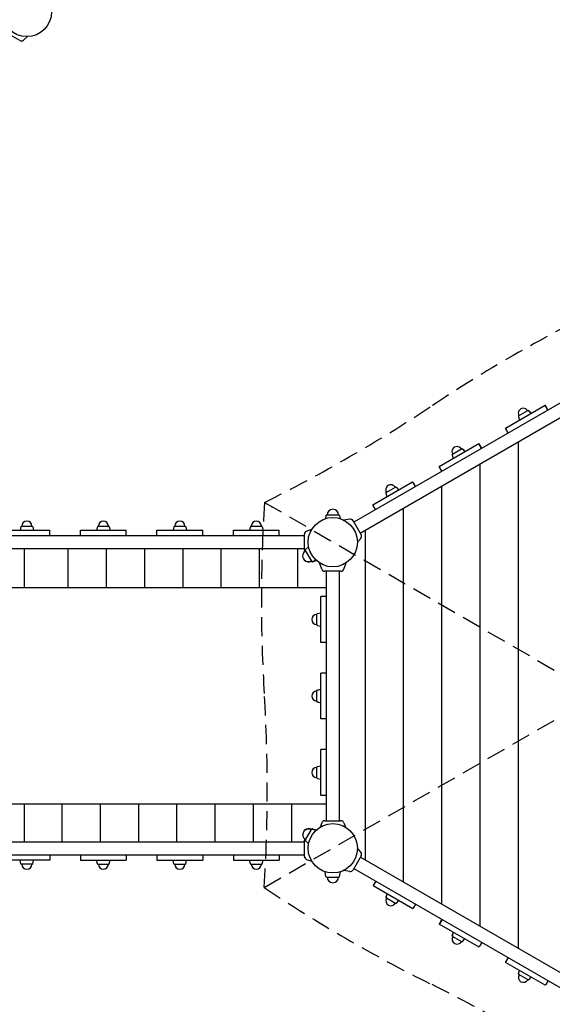
# Model space of a CAD drawing. Extents: x 13814 to 37873, y -29051 to -12882.
# Drawn here: x 25068 to 26461, y -21231 to -18657 of the extents above; entities that cross this region are included whole.
import ezdxf

# ---------------------------------------------------------------- set-up
doc = ezdxf.new("R2010")
doc.units = 0
doc.header["$MEASUREMENT"] = 0
doc.linetypes.add('VERDECKT', pattern=[0.375, 0.25, -0.125])
doc.layers.get('DEFPOINTS').update_dxf_attribs({"linetype": 'CONTINUOUS'})
for name, color, linetype in [('3D-BAUGRUPPEN', 3, 'CONTINUOUS'), ('B', 3, 'CONTINUOUS'), ('Dach', 4, 'VERDECKT'), ('PV-2BFD3', 7, 'CONTINUOUS')]:
    doc.layers.add(name, color=color, linetype=linetype)
doc.styles.add('KATALOG', font='swissl.ttf')
doc.dimstyles.new('KATALOG', dxfattribs={"dimscale": 200, "dimtxt": 1.75, "dimasz": 1, "dimexe": 0, "dimexo": 0, "dimgap": 0.3, "dimtad": 1, "dimlfac": 0.001, "dimzin": 0, "dimtxsty": 'KATALOG', "dimblk1": 'KATPFEIL', "dimblk2": 'KATPFEIL', "dimsah": 1, "dimcen": 1, "dimse1": 1, "dimse2": 1, "dimclrd": 256, "dimclre": 256, "dimclrt": 3, "dimadec": 0, "dimazin": 0, "dimtfac": 1, "dimtmove": 0, "dimatfit": 3, "dimldrblk": 'KATPFEIL', "dimfxl": 0, "dimtvp": 1, "dimtolj": 1, "dimtzin": 0, "dimarcsym": 0})

# ---------------------------------------------------------------- blocks, each defined once
blk = doc.blocks.new('KATPFEIL')
at = {"layer": 'B', "ltscale": 1000}
for p, q in [((0, -1), (0, 1)), ((-1, 0), (0, 0)), ((1, 0), (0, 0))]:
    blk.add_line(p, q, dxfattribs=at)
blk = doc.blocks.new('*D1')
at = {"layer": '3D-BAUGRUPPEN', "lineweight": -2, "ltscale": 100}
blk.add_line((34072.7, -28251.5), (16214.3, -28251.5), dxfattribs=at)
at = {"layer": 'DEFPOINTS', "color": 0, "ltscale": 100}
for p in [(16014.3, -20702.9), (34272.7, -20952.9), (16014.3, -28251.5)]:
    blk.add_point(p, dxfattribs=at)
at = {"layer": '3D-BAUGRUPPEN', "lineweight": -2, "ltscale": 100, "xscale": 200, "yscale": 200, "zscale": 200, "rotation": 180}
blk.add_blockref('KATPFEIL', (16014.3, -28251.5), dxfattribs=at)
at = {"layer": '3D-BAUGRUPPEN', "lineweight": -2, "ltscale": 100, "xscale": 200, "yscale": 200, "zscale": 200}
blk.add_blockref('KATPFEIL', (34272.7, -28251.5), dxfattribs=at)
at = {"layer": '3D-BAUGRUPPEN', "color": 3, "ltscale": 100, "insert": (23886.9, -27982.6), "char_height": 350, "attachment_point": 5, "style": 'KATALOG'}
blk.add_mtext('\\A1;18,30', dxfattribs=at)
blk = doc.blocks.new('*D2')
at = {"layer": '3D-BAUGRUPPEN', "lineweight": -2, "ltscale": 100}
blk.add_line((36072.7, -28851.5), (14214.3, -28851.5), dxfattribs=at)
at = {"layer": 'DEFPOINTS', "color": 0, "ltscale": 100}
for p in [(14014.3, -20719.9), (36272.7, -20969.9), (14014.3, -28851.5)]:
    blk.add_point(p, dxfattribs=at)
at = {"layer": '3D-BAUGRUPPEN', "lineweight": -2, "ltscale": 100, "xscale": 200, "yscale": 200, "zscale": 200, "rotation": 180}
blk.add_blockref('KATPFEIL', (14014.3, -28851.5), dxfattribs=at)
at = {"layer": '3D-BAUGRUPPEN', "lineweight": -2, "ltscale": 100, "xscale": 200, "yscale": 200, "zscale": 200}
blk.add_blockref('KATPFEIL', (36272.7, -28851.5), dxfattribs=at)
at = {"layer": '3D-BAUGRUPPEN', "color": 3, "ltscale": 100, "insert": (25143.5, -28582.6), "char_height": 350, "attachment_point": 5, "style": 'KATALOG'}
blk.add_mtext('\\A1;22,30', dxfattribs=at)
blk = doc.blocks.new('*D3')
at = {"layer": '3D-BAUGRUPPEN', "lineweight": -2, "ltscale": 100}
blk.add_line((37072.7, -25751.5), (37072.7, -15154.6), dxfattribs=at)
at = {"layer": 'DEFPOINTS', "color": 0, "ltscale": 100}
for p in [(24044.4, -14954.6), (37072.7, -14954.6), (23886.9, -25951.5)]:
    blk.add_point(p, dxfattribs=at)
at = {"layer": '3D-BAUGRUPPEN', "lineweight": -2, "ltscale": 100, "xscale": 200, "yscale": 200, "zscale": 200}
for p, rotation in [((37072.7, -14954.6), 90), ((37072.7, -25951.5), 270)]:
    blk.add_blockref('KATPFEIL', p, dxfattribs=dict(at, rotation=rotation))
at = {"layer": '3D-BAUGRUPPEN', "color": 3, "ltscale": 100, "insert": (36803.9, -20422.9), "char_height": 350, "attachment_point": 5, "rotation": 90, "style": 'KATALOG'}
blk.add_mtext('\\A1;11,00', dxfattribs=at)
blk = doc.blocks.new('*D4')
at = {"layer": '3D-BAUGRUPPEN', "lineweight": -2, "ltscale": 100}
blk.add_line((37672.7, -13282.4), (37672.7, -27251.5), dxfattribs=at)
at = {"layer": 'DEFPOINTS', "color": 0, "ltscale": 100}
for p in [(23550.6, -13082.4), (23886.9, -27451.5), (37672.7, -27451.5)]:
    blk.add_point(p, dxfattribs=at)
at = {"layer": '3D-BAUGRUPPEN', "lineweight": -2, "ltscale": 100, "xscale": 200, "yscale": 200, "zscale": 200}
for p, rotation in [((37672.7, -13082.4), 90), ((37672.7, -27451.5), 270)]:
    blk.add_blockref('KATPFEIL', p, dxfattribs=dict(at, rotation=rotation))
at = {"layer": '3D-BAUGRUPPEN', "color": 3, "ltscale": 100, "insert": (37403.9, -20422.9), "char_height": 350, "attachment_point": 5, "rotation": 90, "style": 'KATALOG'}
blk.add_mtext('\\A1;14,40', dxfattribs=at)

msp = doc.modelspace()

# ---------------------------------------------------------------- linework, layer by layer
at = {"layer": 'Dach', "color": 3, "ltscale": 200}
for p, q in [((25707.493, -20925.415), (27451.894, -19920.339)), ((25708.382, -19918.799), (27451.004, -20926.956))]:
    msp.add_line(p, q, dxfattribs=at)
msp.add_arc((25742.68, -19939.127), 17, 148.198062, 154.72577, dxfattribs=at)
for centre, major_axis, start_param, end_param in [((26547.084, -19870.056), (-1077.484, -622.086), 4.50522436, 4.91320216), ((25740.497, -19465.687), (-1077.484, -622.086), 1.36489704, 1.77160951), ((26084.632, -20174.707), (0, -1244.171), 4.50522436, 4.91320216), ((25331.144, -20671.048), (0, -1244.171), 1.36489704, 1.77160951), ((26117.241, -20727.528), (1077.484, -622.086), 4.50522436, 4.91320216), ((26170.34, -21628.238), (1077.484, -622.086), 1.36489704, 1.77160951)]:
    msp.add_ellipse(centre, major_axis=major_axis, ratio=0.30901699, start_param=start_param, end_param=end_param, dxfattribs=at)
at = {"layer": 'PV-2BFD3'}
for p, q in [((25068.059, -18711.822), (25031.686, -18690.822)), ((25077.773, -18710.973), (25088.815, -18701.707)), ((26506.375, -19644.423), (25941.727, -19970.423)), ((26523.375, -19673.867), (25958.727, -19999.867)), ((26338.169, -19725.082), (26442.092, -19665.082)), ((26372.852, -19692.933), (26396.91, -19679.044)), ((26399.09, -19679.394), (26405.286, -19686.332)), ((26399.822, -19680.126), (26405.338, -19686.302)), ((26443.204, -19667.007), (26442.092, -19665.082)), ((26442.592, -19665.948), (26442.825, -19665.814)), ((26443.936, -19667.739), (26442.825, -19665.814)), ((26449.217, -19677.423), (26443.204, -19667.007)), ((26449.45, -19677.289), (26443.936, -19667.739)), ((26372.065, -19694.996), (26374.976, -19703.832)), ((26339.281, -19727.007), (26338.169, -19725.082)), ((26345.294, -19737.423), (26339.281, -19727.007)), ((26164.964, -19825.082), (26268.887, -19765.082)), ((26199.647, -19792.933), (26223.705, -19779.044)), ((26225.885, -19779.394), (26232.081, -19786.332)), ((26226.617, -19780.126), (26232.133, -19786.302)), ((26269.999, -19767.007), (26268.887, -19765.082)), ((26269.387, -19765.948), (26269.619, -19765.814)), ((26270.731, -19767.739), (26269.619, -19765.814)), ((26276.012, -19777.423), (26269.999, -19767.007)), ((26276.244, -19777.289), (26270.731, -19767.739)), ((26198.86, -19794.996), (26201.77, -19803.832)), ((26166.076, -19827.007), (26164.964, -19825.082)), ((26172.089, -19837.423), (26166.076, -19827.007)), ((25991.759, -19925.082), (26095.682, -19865.082)), ((26026.442, -19892.933), (26050.499, -19879.044)), ((26052.68, -19879.394), (26058.876, -19886.332)), ((26053.412, -19880.126), (26058.928, -19886.302)), ((26096.794, -19867.007), (26095.682, -19865.082)), ((26096.182, -19865.948), (26096.414, -19865.814)), ((26097.526, -19867.739), (26096.414, -19865.814)), ((26102.807, -19877.423), (26096.794, -19867.007)), ((26103.039, -19877.289), (26097.526, -19867.739)), ((26025.655, -19894.996), (26028.565, -19903.832)), ((25992.871, -19927.007), (25991.759, -19925.082)), ((25998.884, -19937.423), (25992.871, -19927.007)), ((25869.041, -19953.469), (25867.391, -19961.39)), ((25902.747, -19951.877), (25870.999, -19951.877)), ((25904.704, -19953.469), (25906.355, -19961.39)), ((25930.889, -19962.838), (25916.196, -19965.428)), ((25026.873, -19991.627), (25146.873, -19991.627)), ((25071.27, -19982.52), (25069.373, -19991.627)), ((25072.983, -19981.127), (25100.762, -19981.127)), ((25102.476, -19982.52), (25104.373, -19991.627)), ((25146.873, -19993.851), (25146.873, -19991.627)), ((25226.873, -19993.851), (25226.873, -19991.627)), ((25226.873, -19991.627), (25346.873, -19991.627)), ((25271.27, -19982.52), (25269.373, -19991.627)), ((25272.983, -19981.127), (25300.762, -19981.127)), ((25302.476, -19982.52), (25304.373, -19991.627)), ((25346.873, -19993.851), (25346.873, -19991.627)), ((25426.873, -19993.851), (25426.873, -19991.627)), ((25426.873, -19991.627), (25546.873, -19991.627)), ((25471.27, -19982.52), (25469.373, -19991.627)), ((25472.983, -19981.127), (25500.762, -19981.127)), ((25502.476, -19982.52), (25504.373, -19991.627)), ((25546.873, -19993.851), (25546.873, -19991.627)), ((25626.873, -19993.851), (25626.873, -19991.627)), ((25626.873, -19991.627), (25746.873, -19991.627)), ((25671.27, -19982.52), (25669.373, -19991.627)), ((25672.983, -19981.127), (25700.762, -19981.127)), ((25702.476, -19982.52), (25704.373, -19991.627)), ((25746.873, -19993.851), (25746.873, -19991.627)), ((25818.466, -19993.89), (25832.011, -19988.96)), ((25939.727, -19966.959), (25960.727, -20003.332)), ((25940.459, -19967.691), (25941.959, -19970.289)), ((25812.873, -20005.877), (24360.873, -20005.877)), ((25146.873, -20005.877), (25146.873, -19993.851)), ((25226.873, -20005.877), (25226.873, -19993.851)), ((25346.873, -20005.877), (25346.873, -19993.851)), ((25426.873, -20005.877), (25426.873, -19993.851)), ((25546.873, -20005.877), (25546.873, -19993.851)), ((25626.873, -20005.877), (25626.873, -19993.851)), ((25746.873, -20005.877), (25746.873, -19993.851)), ((25812.873, -20043.877), (25812.873, -20001.877)), ((25959.877, -20013.045), (25951.372, -20023.181)), ((25812.873, -20039.877), (24360.873, -20039.877)), ((25815.384, -20042.406), (25823.545, -20035.118)), ((25814.984, -20044.898), (25830.858, -20072.392)), ((25833.216, -20073.292), (25842.929, -20070.092)), ((25833.948, -20074.024), (25843.711, -20070.808)), ((25857.885, -20093.284), (25852.011, -20077.144)), ((25915.86, -20093.284), (25921.735, -20077.144)), ((25907.873, -20098.877), (25865.873, -20098.877)), ((25869.873, -20098.877), (25869.873, -20750.877)), ((25903.873, -20098.877), (25903.873, -20750.877)), ((25869.873, -20142.377), (24303.873, -20142.377)), ((25855.623, -20284.877), (25855.623, -20164.877)), ((25857.846, -20164.877), (25855.623, -20164.877)), ((25869.873, -20164.877), (25857.846, -20164.877)), ((25845.123, -20238.767), (25845.123, -20210.988)), ((25846.516, -20209.274), (25855.623, -20207.377)), ((25846.516, -20240.48), (25855.623, -20242.377)), ((25857.846, -20284.877), (25855.623, -20284.877)), ((25869.873, -20284.877), (25857.846, -20284.877)), ((25855.623, -20484.877), (25855.623, -20364.877)), ((25857.846, -20364.877), (25855.623, -20364.877)), ((25869.873, -20364.877), (25857.846, -20364.877)), ((25845.123, -20438.767), (25845.123, -20410.988)), ((25846.516, -20409.274), (25855.623, -20407.377)), ((25846.516, -20440.48), (25855.623, -20442.377)), ((25857.846, -20484.877), (25855.623, -20484.877)), ((25869.873, -20484.877), (25857.846, -20484.877)), ((25855.623, -20684.877), (25855.623, -20564.877)), ((25857.846, -20564.877), (25855.623, -20564.877)), ((25869.873, -20564.877), (25857.846, -20564.877)), ((25846.516, -20609.274), (25855.623, -20607.377)), ((25845.123, -20638.767), (25845.123, -20610.988)), ((25846.516, -20640.48), (25855.623, -20642.377)), ((25857.846, -20684.877), (25855.623, -20684.877)), ((25869.873, -20684.877), (25857.846, -20684.877)), ((25869.873, -20707.377), (24303.873, -20707.377)), ((25857.885, -20756.47), (25853.89, -20767.448)), ((25865.873, -20750.877), (25907.873, -20750.877)), ((25915.86, -20756.47), (25919.856, -20767.448)), ((25815.448, -20801.124), (25831.322, -20773.63)), ((25830.652, -20774.255), (25831.59, -20772.63)), ((25833.68, -20772.73), (25842.838, -20775.747)), ((25833.948, -20771.73), (25843.711, -20774.947)), ((24360.873, -20805.877), (25812.873, -20805.877)), ((25812.873, -20843.877), (25812.873, -20801.877)), ((25815.848, -20803.616), (25823.569, -20810.512)), ((24360.873, -20839.877), (25812.873, -20839.877)), ((25146.873, -20839.877), (25146.873, -20851.904)), ((25226.873, -20839.877), (25226.873, -20851.904)), ((25346.873, -20839.877), (25346.873, -20851.904)), ((25426.873, -20839.877), (25426.873, -20851.904)), ((25546.873, -20839.877), (25546.873, -20851.904)), ((25626.873, -20839.877), (25626.873, -20851.904)), ((25746.873, -20839.877), (25746.873, -20851.904)), ((25960.341, -20832.977), (25951.37, -20822.286)), ((25146.873, -20854.127), (25026.873, -20854.127)), ((25071.27, -20863.234), (25069.373, -20854.127)), ((25100.762, -20864.627), (25072.983, -20864.627)), ((25102.476, -20863.234), (25104.373, -20854.127)), ((25146.873, -20851.904), (25146.873, -20854.127)), ((25226.873, -20851.904), (25226.873, -20854.127)), ((25226.873, -20854.127), (25346.873, -20854.127)), ((25271.27, -20863.234), (25269.373, -20854.127)), ((25272.983, -20864.627), (25300.762, -20864.627)), ((25302.476, -20863.234), (25304.373, -20854.127)), ((25346.873, -20851.904), (25346.873, -20854.127)), ((25426.873, -20851.904), (25426.873, -20854.127)), ((25426.873, -20854.127), (25546.873, -20854.127)), ((25471.27, -20863.234), (25469.373, -20854.127)), ((25472.983, -20864.627), (25500.762, -20864.627)), ((25502.476, -20863.234), (25504.373, -20854.127)), ((25546.873, -20851.904), (25546.873, -20854.127)), ((25626.873, -20851.904), (25626.873, -20854.127)), ((25626.873, -20854.127), (25746.873, -20854.127)), ((25671.27, -20863.234), (25669.373, -20854.127)), ((25672.983, -20864.627), (25700.762, -20864.627)), ((25702.476, -20863.234), (25704.373, -20854.127)), ((25746.873, -20851.904), (25746.873, -20854.127)), ((25818.466, -20851.865), (25832.011, -20856.794)), ((25961.191, -20842.691), (25940.191, -20879.064)), ((25959.191, -20846.155), (26523.839, -21172.155)), ((25869.041, -20896.285), (25866.497, -20884.074)), ((25904.704, -20896.285), (25907.248, -20884.074)), ((25931.353, -20883.185), (25915.925, -20880.464)), ((25942.191, -20875.6), (26506.839, -21201.6)), ((25870.999, -20897.877), (25902.747, -20897.877)), ((25993.603, -20918.015), (25992.491, -20919.94)), ((25999.348, -20908.6), (25993.335, -20919.015)), ((25999.116, -20908.466), (25993.603, -20918.015)), ((25993.335, -20919.015), (25992.223, -20920.94)), ((26096.146, -20980.94), (25992.223, -20920.94)), ((25992.723, -20920.074), (25992.491, -20919.94)), ((26026.119, -20951.026), (26029.029, -20942.19)), ((26026.387, -20950.026), (26028.978, -20942.161)), ((26050.964, -20966.978), (26026.906, -20953.089)), ((26053.144, -20966.629), (26059.34, -20959.69)), ((26103.271, -20968.6), (26097.258, -20979.015)), ((26097.258, -20979.015), (26096.146, -20980.94)), ((26166.54, -21019.015), (26165.428, -21020.94)), ((26269.352, -21080.94), (26165.428, -21020.94)), ((26166.808, -21018.015), (26165.696, -21019.94)), ((26165.928, -21020.074), (26165.696, -21019.94)), ((26172.553, -21008.6), (26166.54, -21019.015)), ((26172.321, -21008.466), (26166.808, -21018.015)), ((26199.324, -21051.026), (26202.235, -21042.19)), ((26199.592, -21050.026), (26202.183, -21042.161)), ((26224.169, -21066.978), (26200.111, -21053.089)), ((26226.349, -21066.629), (26232.545, -21059.69)), ((26276.477, -21068.6), (26270.463, -21079.015)), ((26270.463, -21079.015), (26269.352, -21080.94)), ((26339.745, -21119.015), (26338.634, -21120.94)), ((26442.557, -21180.94), (26338.634, -21120.94)), ((26340.013, -21118.015), (26338.902, -21119.94)), ((26339.134, -21120.074), (26338.902, -21119.94)), ((26345.759, -21108.6), (26339.745, -21119.015)), ((26345.527, -21108.466), (26340.013, -21118.015)), ((26372.529, -21151.026), (26375.44, -21142.19)), ((26372.797, -21150.026), (26375.388, -21142.161)), ((26397.374, -21166.978), (26373.316, -21153.089)), ((26399.554, -21166.629), (26405.751, -21159.69)), ((26449.682, -21168.6), (26443.668, -21179.015)), ((26443.668, -21179.015), (26442.557, -21180.94))]:
    msp.add_line(p, q, dxfattribs=at)
at = {"layer": 'PV-2BFD3', "color": 3}
for p, q in [((26372.193, -21084.602), (26372.193, -19761.153)), ((26272.193, -21026.867), (26272.193, -19818.888)), ((26172.193, -20969.132), (26172.193, -19876.623)), ((26072.193, -20911.397), (26072.193, -19934.358)), ((25972.193, -20853.662), (25972.193, -19992.093)), ((25079.373, -20039.877), (25079.373, -20142.377)), ((25194.373, -20039.877), (25194.373, -20142.377)), ((25294.373, -20039.877), (25294.373, -20142.377)), ((25394.373, -20039.877), (25394.373, -20142.377)), ((25494.373, -20039.877), (25494.373, -20142.377)), ((25594.373, -20039.877), (25594.373, -20142.377)), ((25694.373, -20039.877), (25694.373, -20142.377)), ((25794.373, -20039.877), (25794.373, -20142.377)), ((25079.373, -20707.377), (25079.373, -20805.877)), ((25179.373, -20805.877), (25179.373, -20707.377)), ((25279.373, -20805.877), (25279.373, -20707.377)), ((25379.373, -20805.877), (25379.373, -20707.377)), ((25479.373, -20805.877), (25479.373, -20707.377)), ((25579.373, -20805.877), (25579.373, -20707.377)), ((25679.373, -20805.877), (25679.373, -20707.377)), ((25779.373, -20805.877), (25779.373, -20707.377))]:
    msp.add_line(p, q, dxfattribs=at)
at = {"layer": 'PV-2BFD3'}
for centre in [(25086.873, -18637.236), (25886.873, -20022.877), (25886.873, -20822.877)]:
    msp.add_circle(centre, 64.5, dxfattribs=at)
for centre, radius, start, end in [((25072.309, -18704.461), 8.5, 240, 310), ((26384.881, -19685.989), 13.125, 30, 210), ((26385.613, -19686.721), 13.125, 34.369627, 47.26028), ((26397.785, -19680.559), 1.75, 41.768289, 120), ((26398.517, -19681.291), 1.75, 41.768289, 56.607163), ((26373.727, -19694.449), 1.75, 120, 198.231711), ((26211.676, -19785.989), 13.125, 30, 210), ((26212.408, -19786.721), 13.125, 34.369627, 47.26028), ((26224.58, -19780.559), 1.75, 41.768289, 120), ((26225.312, -19781.291), 1.75, 41.768289, 56.607163), ((26200.522, -19794.449), 1.75, 120, 198.231711), ((26038.471, -19885.989), 13.125, 30, 210), ((26039.203, -19886.721), 13.125, 34.369627, 47.26028), ((26051.374, -19880.559), 1.75, 41.768289, 120), ((26052.107, -19881.291), 1.75, 41.768289, 56.607163), ((26027.317, -19894.449), 1.75, 120, 198.231711), ((25886.873, -19951.877), 15, 0, 180), ((25870.999, -19953.877), 2, 90, 168.231711), ((25902.747, -19953.877), 2, 11.768289, 90), ((25932.365, -19971.209), 8.5, 30, 100), ((25933.097, -19971.941), 8.5, 30, 48.491393), ((25072.983, -19982.877), 1.75, 90, 168.231711), ((25086.873, -19981.127), 13.125, 0, 180), ((25100.762, -19982.877), 1.75, 11.768289, 90), ((25272.983, -19982.877), 1.75, 90, 168.231711), ((25286.873, -19981.127), 13.125, 0, 180), ((25300.762, -19982.877), 1.75, 11.768289, 90), ((25472.983, -19982.877), 1.75, 90, 168.231711), ((25486.873, -19981.127), 13.125, 0, 180), ((25500.762, -19982.877), 1.75, 11.768289, 90), ((25672.983, -19982.877), 1.75, 90, 168.231711), ((25686.873, -19981.127), 13.125, 0, 180), ((25700.762, -19982.877), 1.75, 11.768289, 90), ((25821.373, -20001.877), 8.5, 110, 180), ((25953.365, -20007.582), 8.5, 320, 30), ((25821.373, -20043.877), 8.5, 180, 201.550245), ((25816.716, -20043.898), 2, 131.768289, 210), ((25822.921, -20058.645), 15, 120, 300), ((25823.653, -20059.377), 15, 223.022375, 298.991143), ((25832.59, -20071.392), 2, 210, 288.231711), ((25833.322, -20072.124), 2, 210, 288.231711), ((25865.873, -20090.377), 8.5, 200, 270), ((25907.873, -20090.377), 8.5, 270, 340), ((25845.123, -20224.877), 13.125, 90, 270), ((25846.873, -20210.988), 1.75, 101.768289, 180), ((25846.873, -20238.767), 1.75, 180, 258.231711), ((25845.123, -20424.877), 13.125, 90, 270), ((25846.873, -20410.988), 1.75, 101.768289, 180), ((25846.873, -20438.767), 1.75, 180, 258.231711), ((25846.873, -20610.988), 1.75, 101.768289, 180), ((25845.123, -20624.877), 13.125, 90, 270), ((25846.873, -20638.767), 1.75, 180, 258.231711), ((25865.873, -20759.377), 8.5, 90, 160), ((25907.873, -20759.377), 8.5, 20, 90), ((25823.385, -20787.377), 15, 60, 240), ((25823.653, -20786.377), 15, 60, 166.977625), ((25833.054, -20774.63), 2, 71.768289, 150), ((25833.322, -20773.63), 2, 71.768289, 150), ((25821.373, -20801.877), 8.5, 157.780339, 180), ((25817.18, -20802.124), 2, 150, 228.231711), ((25953.829, -20838.441), 8.5, 330, 40), ((25072.983, -20862.877), 1.75, 191.768289, 270), ((25086.873, -20864.627), 13.125, 180, 0), ((25100.762, -20862.877), 1.75, 270, 348.231711), ((25272.983, -20862.877), 1.75, 191.768289, 270), ((25286.873, -20864.627), 13.125, 180, 0), ((25300.762, -20862.877), 1.75, 270, 348.231711), ((25472.983, -20862.877), 1.75, 191.768289, 270), ((25486.873, -20864.627), 13.125, 180, 0), ((25500.762, -20862.877), 1.75, 270, 348.231711), ((25672.983, -20862.877), 1.75, 191.768289, 270), ((25686.873, -20864.627), 13.125, 180, 0), ((25700.762, -20862.877), 1.75, 270, 348.231711), ((25821.373, -20843.877), 8.5, 180, 250), ((25932.829, -20874.814), 8.5, 260, 330), ((25870.999, -20895.877), 2, 191.768289, 270), ((25886.873, -20897.877), 15, 180, 0), ((25902.747, -20895.877), 2, 270, 348.231711), ((26038.935, -20960.034), 13.125, 150, 330), ((26027.781, -20951.573), 1.75, 161.768289, 240), ((26028.049, -20950.573), 1.75, 161.768289, 176.607163), ((26039.203, -20959.034), 13.125, 154.369627, 167.26028), ((26051.839, -20965.463), 1.75, 240, 318.231711), ((26212.14, -21060.034), 13.125, 150, 330), ((26200.986, -21051.573), 1.75, 161.768289, 240), ((26201.254, -21050.573), 1.75, 161.768289, 176.607163), ((26212.408, -21059.034), 13.125, 154.369627, 167.26028), ((26225.044, -21065.463), 1.75, 240, 318.231711), ((26374.459, -21150.573), 1.75, 161.768289, 176.607163), ((26385.345, -21160.034), 13.125, 150, 330), ((26374.191, -21151.573), 1.75, 161.768289, 240), ((26385.613, -21159.034), 13.125, 154.369627, 167.26028), ((26398.249, -21165.463), 1.75, 240, 318.231711)]:
    msp.add_arc(centre, radius, start, end, dxfattribs=at)

# ---------------------------------------------------------------- dimensions: what is measured, and where the dimension line sits
at = {"layer": '3D-BAUGRUPPEN', "ltscale": 100}
dim = msp.add_linear_dim(base=(37672.741, -27451.479), p1=(23550.618, -13082.365), p2=(23886.873, -27451.479), angle=90, text='14,40', dimstyle='KATALOG', dxfattribs=at)
dim.commit()
dim.dimension.update_dxf_attribs({"geometry": '*D4', "text_midpoint": (37672.741, -20422.877), "dimtype": 160})
dim = msp.add_linear_dim(base=(37072.741, -14954.613), p1=(23886.873, -25951.479), p2=(24044.396, -14954.613), angle=90, dimstyle='KATALOG', dxfattribs=at)
dim.commit()
dim.dimension.update_dxf_attribs({"geometry": '*D3', "text_midpoint": (37072.741, -20422.877), "dimtype": 160})
for base, p1, p2, text, picture, middle in [((16014.304, -28251.479), (34272.741, -20952.877), (16014.304, -20702.877), '18,30', '*D1', (23886.873, -28251.479)), ((14014.304, -28851.479), (36272.741, -20969.877), (14014.304, -20719.877), '22,30', '*D2', (25143.523, -28851.479))]:
    dim = msp.add_linear_dim(base=base, p1=p1, p2=p2, text=text, dimstyle='KATALOG', dxfattribs=at)
    dim.commit()
    dim.dimension.update_dxf_attribs({"geometry": picture, "text_midpoint": middle, "dimtype": 160})

doc.saveas('drawing.dxf')
